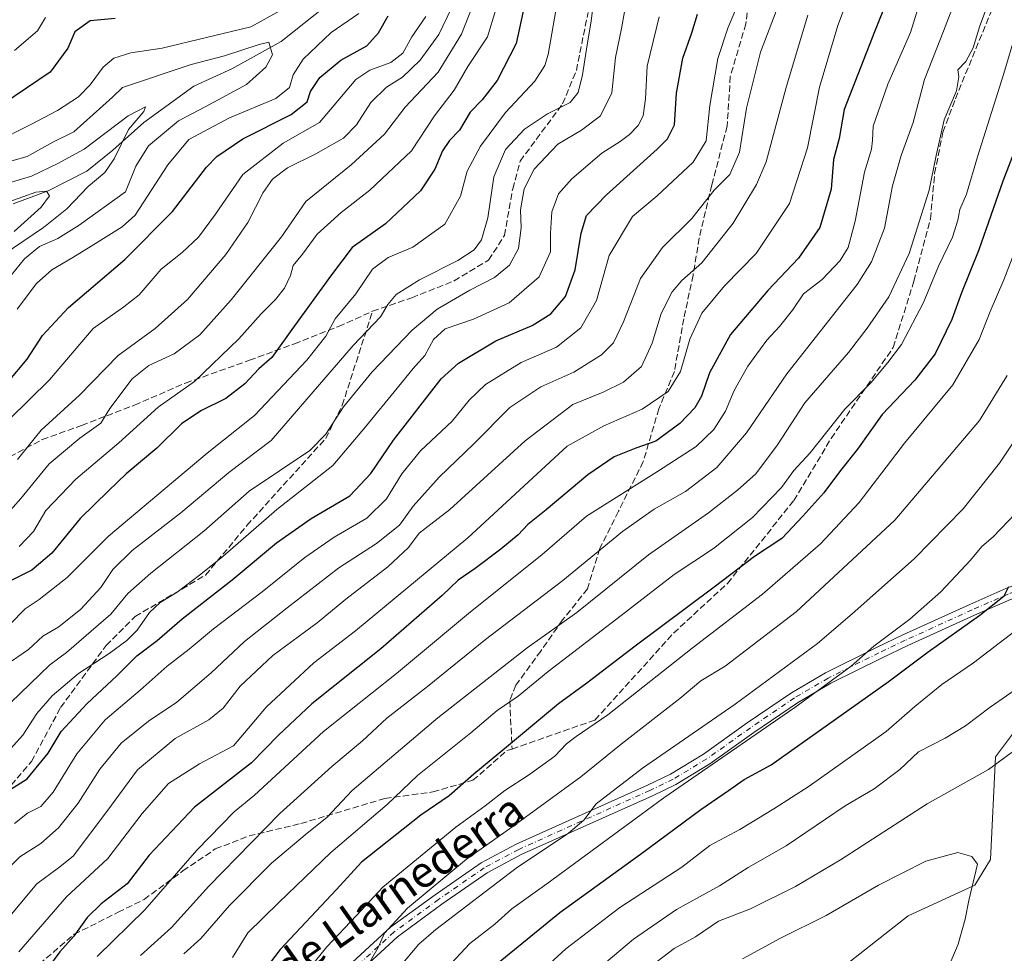
# Model space of a CAD drawing. Units: metres. Extents: x 668623 to 672088, y 4739749 to 4742147.
# Drawn here: x 671465 to 671717, y 4740483 to 4740722 of the extents above; entities that cross this region are included whole.
import ezdxf
from ezdxf.enums import TextEntityAlignment as Align

# ---------------------------------------------------------------- set-up
doc = ezdxf.new("R2010")
doc.units = ezdxf.units.M
doc.header["$MEASUREMENT"] = 0
doc.linetypes.add('DGN Style 3', pattern=[2.307223, 1.648017, -0.659207])
doc.linetypes.add('DGN Style 4', pattern=[2.638475, 1.318413, -0.659207, 0.001648, -0.659207])
for name, color, linetype, lineweight in [('Arbolado forestal CxS', 92, 'Continuous', 0), ('Camino Cxs', 7, 'Continuous', 0), ('Camino eje', 30, 'DGN Style 4', 13), ('Corriente natural lineal', 142, 'Continuous', 13), ('Curva de nivel maestra', 30, 'Continuous', 30), ('Curva de nivel normal', 30, 'Continuous', 0), ('Senda', 7, 'DGN Style 3', 0), ('Texto cartográfico', 7, 'Continuous', 0)]:
    doc.layers.add(name, color=color, linetype=linetype, lineweight=lineweight)
doc.styles.add('Style-Arial', font='txt')

msp = doc.modelspace()

# ---------------------------------------------------------------- linework, layer by layer
at = {"layer": 'Arbolado forestal CxS', "color": 92, "linetype": 'Continuous', "lineweight": 0}
for points in [[(671748.7107, 4740572.6295, 1058.4114), (671746.0885, 4740564.7605, 1059.6103), (671734.2907, 4740559.5147, 1059.157), (671714.6277, 4740533.2843, 1063.3993), (671713.3165, 4740507.0545, 1069.0343), (671709.3835, 4740500.4979, 1070.1472), (671692.3427, 4740492.6289, 1072.3428), (671673.9895, 4740478.2023, 1074.1362), (671613.6891, 4740432.3003, 1074.56), (671591.4041, 4740408.6939, 1073.0993), (671573.0521, 4740399.5141, 1066.6584), (671529.7927, 4740392.9563, 1048.8688), (671487.8451, 4740370.6611, 1028.6097), (671464.2489, 4740340.4977, 1016.3539), (671457.6952, 4740337.8747, 1014.4353), (671452.4511, 4740323.4479, 1010.2926), (671435.4091, 4740311.6443, 1007.0531), (671422.3013, 4740314.2673, 1002.7718), (671414.4355, 4740305.0875, 1000.9895), (671403.9483, 4740284.1039, 996.4275), (671402.6371, 4740272.3001, 995.9656), (671390.8391, 4740263.1203, 992.6244), (671382.9743, 4740250.0055, 989.8201)], [(671748.7107, 4740572.6295, 1058.4114), (671746.0885, 4740564.7605, 1059.6103), (671734.2907, 4740559.5147, 1059.157), (671714.6277, 4740533.2843, 1063.3993), (671713.3165, 4740507.0545, 1069.0343), (671709.3835, 4740500.4979, 1070.1472), (671692.3427, 4740492.6289, 1072.3428), (671673.9895, 4740478.2023, 1074.1362), (671613.6891, 4740432.3003, 1074.56), (671591.4041, 4740408.6939, 1073.0993), (671573.0521, 4740399.5141, 1066.6584), (671529.7927, 4740392.9563, 1048.8688), (671487.8451, 4740370.6611, 1028.6097), (671464.2489, 4740340.4977, 1016.3539), (671457.6952, 4740337.8747, 1014.4353), (671452.4511, 4740323.4479, 1010.2926), (671435.4091, 4740311.6443, 1007.0531), (671422.3013, 4740314.2673, 1002.7718), (671414.4355, 4740305.0875, 1000.9895), (671403.9483, 4740284.1039, 996.4275), (671402.6371, 4740272.3001, 995.9656), (671390.8391, 4740263.1203, 992.6244), (671382.9743, 4740250.0055, 989.8201)], [(671673.9895, 4740478.2023, 1074.1362), (671692.3427, 4740492.6289, 1072.3428), (671709.3835, 4740500.4979, 1070.1472), (671713.3165, 4740507.0545, 1069.0343), (671714.6277, 4740533.2843, 1063.3993), (671734.2907, 4740559.5147, 1059.157), (671746.0885, 4740564.7605, 1059.6103), (671748.7107, 4740572.6295, 1058.4114), (671758.0334, 4740560.2491, 1058.0486), (671771.7118, 4740555.0831, 1052.3481), (671800.7148, 4740540.5816, 1039.8638), (671813.6898, 4740528.3698, 1031.638), (671831.2443, 4740511.5786, 1019.6204), (671848.0355, 4740496.3139, 1009.5024), (671870.9326, 4740474.18, 997.0946)], [(671734.2907, 4740559.5147, 1059.157), (671714.6277, 4740533.2843, 1063.3993), (671713.3165, 4740507.0545, 1069.0343), (671709.3835, 4740500.4979, 1070.1472), (671692.3427, 4740492.6289, 1072.3428), (671673.9895, 4740478.2023, 1074.1362)]]:
    msp.add_polyline3d(points, dxfattribs=at)
at = {"layer": 'Camino Cxs', "color": 7, "linetype": 'Continuous', "lineweight": 0}
for points in [[(671548.1669, 4740478.7621, 1035.8888), (671560.0919, 4740489.7337, 1040.4805), (671571.4693, 4740498.0337, 1038.6759), (671583.2323, 4740506.2139, 1037.6923), (671592.1577, 4740510.9747, 1038.8928), (671625.7249, 4740526.0605, 1058.4476), (671631.5697, 4740528.8711, 1053.7744), (671640.0211, 4740533.9887, 1051.9091), (671651.1955, 4740541.9421, 1047.8303), (671662.4739, 4740549.6259, 1049.6194), (671671.1597, 4740554.7291, 1045.6848), (671684.2081, 4740561.2281, 1046.8261), (671690.9541, 4740564.4299, 1046.7993), (671708.0461, 4740572.2291, 1049.684), (671717.3103, 4740576.2815, 1053.0235), (671726.5181, 4740579.8971, 1052.1142), (671730.4429, 4740581.8265, 1052.4502), (671738.8795, 4740586.8991, 1053.7926), (671750.2289, 4740593.7851, 1058.598), (671754.8873, 4740595.8471, 1059.0133), (671766.7031, 4740599.8699, 1058.2958), (671770.8801, 4740602.0601, 1058.3861)], [(671773.1584, 4740600.048, 1058.4627), (671772.5401, 4740599.5401, 1058.4487), (671767.6701, 4740597.0301, 1058.9743), (671755.9801, 4740593.0501, 1058.6592), (671751.6201, 4740591.1201, 1059.8568), (671740.4301, 4740584.3301, 1057.3456), (671731.8801, 4740579.1901, 1054.1456), (671727.7301, 4740577.1501, 1053.4442), (671718.4601, 4740573.5101, 1053.8214), (671709.2701, 4740569.4901, 1052.6936), (671692.2201, 4740561.7101, 1048.2471), (671685.5201, 4740558.5301, 1049.7908), (671672.5901, 4740552.0901, 1048.4731), (671664.0801, 4740547.0901, 1051.5826), (671652.9101, 4740539.4801, 1047.4517), (671641.6701, 4740531.4801, 1057.45), (671633.0001, 4740526.2301, 1053.8725), (671626.9901, 4740523.3401, 1058.0343), (671593.4801, 4740508.2801, 1041.0358), (671584.8001, 4740503.6501, 1039.6431), (671573.2101, 4740495.5901, 1041.0523), (671561.8601, 4740487.3101, 1040.1398), (671550.1501, 4740476.5101, 1036.8486)], [(671548.1669, 4740478.7621, 1035.8888), (671560.0919, 4740489.7337, 1040.4805), (671571.4693, 4740498.0337, 1038.6759), (671583.2323, 4740506.2139, 1037.6923), (671592.1577, 4740510.9747, 1038.8928), (671625.7249, 4740526.0605, 1058.4476), (671631.5697, 4740528.8711, 1053.7744), (671640.0211, 4740533.9887, 1051.9091), (671651.1955, 4740541.9421, 1047.8303), (671662.4739, 4740549.6259, 1049.6194), (671671.1597, 4740554.7291, 1045.6848), (671684.2081, 4740561.2281, 1046.8261), (671690.9541, 4740564.4299, 1046.7993), (671708.0461, 4740572.2291, 1049.684), (671717.3103, 4740576.2815, 1053.0235)], [(671718.4601, 4740573.5101, 1053.8214), (671709.2701, 4740569.4901, 1052.6936), (671692.2201, 4740561.7101, 1048.2471), (671685.5201, 4740558.5301, 1049.7908), (671672.5901, 4740552.0901, 1048.4731), (671664.0801, 4740547.0901, 1051.5826), (671652.9101, 4740539.4801, 1047.4517), (671641.6701, 4740531.4801, 1057.45), (671633.0001, 4740526.2301, 1053.8725), (671626.9901, 4740523.3401, 1058.0343), (671593.4801, 4740508.2801, 1041.0358), (671584.8001, 4740503.6501, 1039.6431), (671573.2101, 4740495.5901, 1041.0523), (671561.8601, 4740487.3101, 1040.1398), (671550.1501, 4740476.5101, 1036.8486)]]:
    msp.add_polyline3d(points, dxfattribs=at)
at = {"layer": 'Camino eje', "color": 30, "linetype": 'DGN Style 4', "lineweight": 13}
msp.add_polyline3d([(671738.1601, 4740584.7155, 1055.2867), (671731.1615, 4740580.5083, 1053.2525), (671727.1241, 4740578.5235, 1052.6704), (671717.8851, 4740574.8957, 1053.4193), (671708.6581, 4740570.8595, 1051.1272), (671691.5871, 4740563.0701, 1047.2449), (671684.8641, 4740559.8791, 1048.3619), (671671.8749, 4740553.4097, 1046.8267), (671663.2769, 4740548.3579, 1050.2239), (671652.0527, 4740540.7111, 1047.5945), (671640.8455, 4740532.7343, 1055.3216), (671632.2849, 4740527.5505, 1054.4761), (671626.3575, 4740524.7003, 1058.3742), (671592.8189, 4740509.6275, 1039.7911), (671584.0161, 4740504.9319, 1038.5793), (671572.3397, 4740496.8119, 1039.807), (671560.9761, 4740488.5219, 1039.8563), (671549.1585, 4740477.6361, 1035.7056)], dxfattribs=at)
at = {"layer": 'Corriente natural lineal', "color": 142, "linetype": 'Continuous', "lineweight": 13}
msp.add_polyline3d([(671552.3801, 4740732.2901, 920.6535), (671532.1601, 4740716.1001, 916.3651), (671519.5401, 4740709.1401, 914.2813), (671509.8601, 4740704.7401, 913.0052), (671497.0901, 4740695.4301, 910.326), (671489.1301, 4740688.3301, 909.1573), (671482.4501, 4740682.9501, 908.2252), (671472.6301, 4740677.9801, 907.0396), (671463.6501, 4740674.6701, 906.8944)], dxfattribs=at)
at = {"layer": 'Curva de nivel maestra', "color": 30, "linetype": 'Continuous', "lineweight": 30, "flags": 128}
for points, elevation in [([(671594.95, 4740728.6101), (671592.17, 4740715.6001), (671587.34, 4740706.1501), (671583.48, 4740701.2201), (671580.46, 4740698.1001), (671577.68, 4740693.4401), (671575.15, 4740690.7801), (671573.36, 4740688.1901), (671571.4, 4740683.4501), (671567.71, 4740677.9701), (671558.79, 4740669.5501), (671550.3, 4740663.4301), (671545.02, 4740656.4601), (671534.82, 4740642.5301), (671529.79, 4740635.3801), (671526.44, 4740632.4201), (671522.84, 4740628.6501), (671518, 4740624.8901), (671511.61, 4740621.7301), (671506.7, 4740618.4201), (671500.4, 4740612.2101), (671492.52, 4740605.5801), (671488.01, 4740601.2901), (671480.78, 4740594.2201), (671473.58, 4740585.3701), (671468.48, 4740581.0101), (671462.98, 4740578.2901)], 950), ([(671687.07, 4740726.9501), (671683.71, 4740718.5801), (671676.01, 4740698.7601), (671674.66, 4740691.3601), (671673.21, 4740685.9801), (671672.64, 4740678.4001), (671669.77, 4740668.6001), (671664.29, 4740660.7301), (671656.43, 4740652.4501), (671646.93, 4740641.2001), (671641.58, 4740631.4501), (671639.48, 4740625.4501), (671637.81, 4740622.4501), (671633.96, 4740618.5001), (671627.82, 4740613.9301), (671622.74, 4740612.1401), (671617.17, 4740609.9801), (671610.44, 4740605.3401), (671599.85, 4740596.4501), (671595.19, 4740592.7001), (671592.67, 4740590.0401), (671588.27, 4740586.3301), (671581.71, 4740581.3901), (671577.34, 4740578.4301), (671573.26, 4740574.5601), (671557.56, 4740560.9001), (671539.94, 4740546.8101), (671531.44, 4740538.7901), (671524.53, 4740531.7901), (671509.98, 4740520.4601), (671498.4, 4740508.1201), (671492.78, 4740500.8401), (671486.11, 4740495.6701), (671482.56, 4740492.1801), (671479.2, 4740487.4601), (671475.6, 4740483.4601), (671469.25, 4740474.9201)], 1000), ([(671489.72, 4740722.0001), (671483.34, 4740721.3801), (671479.41, 4740718.6101), (671477.63, 4740714.4401), (671473.09, 4740708.2801), (671461, 4740700.1301)], 925), ([(671461.48, 4740523.9801), (671467.27, 4740527.6501), (671472.6, 4740534.2001), (671475.94, 4740539.7601), (671482.5, 4740546.8201), (671490.23, 4740554.0701), (671495.3, 4740559.1001), (671500.46, 4740562.9801), (671506.85, 4740568.5801), (671519.64, 4740578.5601), (671530.96, 4740588.0001), (671539.78, 4740594.2201), (671549.69, 4740600.0001), (671555.01, 4740605.6801), (671560.82, 4740614.2001), (671573.02, 4740629.8601), (671577.46, 4740633.8701), (671586.96, 4740639.5901), (671596.24, 4740643.4901), (671601.02, 4740646.5401), (671604.75, 4740650.9401), (671607.25, 4740657.7201), (671608.75, 4740667.1101), (671610.16, 4740671.6501), (671615.21, 4740676.9201), (671628.22, 4740688.6201), (671630.81, 4740691.2001), (671632.64, 4740694.8201), (671633.17, 4740702.8801), (671634.77, 4740711.8301), (671637.01, 4740718.3701), (671638.52, 4740723.1001)], 975), ([(671462.4, 4740629.1001), (671467.22, 4740634.9201), (671471.19, 4740641.0101), (671477.82, 4740648.1701), (671492.21, 4740660.4201), (671504.38, 4740672.7101), (671513.03, 4740683.9901), (671515.74, 4740686.7601), (671522.36, 4740691.2801), (671534.69, 4740697.5001), (671538.74, 4740700.6601), (671539.64, 4740703.3101), (671541.98, 4740706.9601), (671547.41, 4740711.3501), (671554.02, 4740715.0001), (671557.02, 4740718.3101), (671559.51, 4740722.7001)], 925), ([(671720.66, 4740691.2801), (671716.54, 4740680.4001), (671710.37, 4740662.8401), (671705.92, 4740651.8701), (671703.51, 4740645.0501), (671699.2, 4740636.3101), (671694.01, 4740629.6001), (671685.68, 4740620.7601), (671679.34, 4740611.9001), (671675.02, 4740606.4301), (671670.74, 4740600.7701), (671665.4, 4740594.7801), (671660.03, 4740589.1301), (671653.07, 4740584.5101), (671642.78, 4740576.6601), (671622.6, 4740561.5801), (671610.21, 4740552.0801), (671602.99, 4740546.8201), (671590.25, 4740536.1401), (671581.33, 4740528.8701), (671575.04, 4740523.2901), (671567.86, 4740518.3701), (671552.67, 4740506.3401), (671546.26, 4740499.3401), (671531.91, 4740484.0101), (671527.5, 4740478.3101)], 1025), ([(671585.3, 4740478.7201), (671603.34, 4740493.4801), (671623.95, 4740508.3801), (671639.33, 4740519.8001), (671646.42, 4740524.6401), (671650.42, 4740527.4901), (671657.28, 4740531.2401), (671687.19, 4740552.4801), (671697.41, 4740560.1101), (671710.67, 4740569.4501), (671716.87, 4740574.4501), (671718.01, 4740576.7801)], 1050)]:
    msp.add_lwpolyline(points, dxfattribs=dict(at, elevation=elevation))
at = {"layer": 'Curva de nivel normal', "color": 30, "linetype": 'Continuous', "lineweight": 0, "flags": 128}
for points, elevation in [([(671465.08, 4740483.4601), (671477.28, 4740497.4601), (671487.82, 4740507.3001), (671496.61, 4740518.8201), (671503.36, 4740526.4901), (671511.27, 4740531.5001), (671520, 4740536.1201), (671528.4, 4740546.0701), (671540.45, 4740557.2701), (671551.1, 4740565.4501), (671579.79, 4740589.2201), (671605.17, 4740612.6801), (671614.53, 4740617.9201), (671624.37, 4740622.1401), (671631, 4740626.6401), (671634.16, 4740631.7801), (671636.57, 4740640.0501), (671639.61, 4740646.6801), (671645.38, 4740653.6501), (671653.47, 4740661.9301), (671662.02, 4740674.7201), (671666.56, 4740688.9801), (671669.7, 4740704.4601), (671674.39, 4740720.1701), (671683.26, 4740744.0901)], 995), ([(671708.51, 4740737.4401), (671701.38, 4740718.7701), (671696.49, 4740706.4401), (671693.57, 4740695.4401), (671690.56, 4740686.9901), (671688.35, 4740679.2401), (671686.25, 4740668.4101), (671682.98, 4740659.8401), (671679.31, 4740654.0501), (671661.3, 4740631.2001), (671651.01, 4740616.1301), (671643.4, 4740607.2001), (671635.42, 4740601.0801), (671627.43, 4740596.6101), (671619.37, 4740590.9001), (671604.1, 4740578.3801), (671584.37, 4740563.3101), (671569.55, 4740551.2401), (671559.13, 4740543.1401), (671552.88, 4740537.3901), (671545.09, 4740530.7901), (671531.8, 4740518.7701), (671524.48, 4740511.3201), (671513.7, 4740500.2601), (671504.16, 4740489.6601), (671496.23, 4740482.5301)], 1010), ([(671507.27, 4740482.9701), (671511.59, 4740486.8301), (671518.94, 4740495.3001), (671529.68, 4740506.1201), (671538.8, 4740513.7901), (671543.8, 4740517.7901), (671550.31, 4740524.6501), (671572.17, 4740543.2901), (671594.97, 4740561.1701), (671607.69, 4740570.2101), (671626.02, 4740584.9301), (671641.35, 4740595.6101), (671648.7, 4740601.4601), (671653.41, 4740605.6101), (671658.92, 4740613.0101), (671665.94, 4740623.7501), (671677.11, 4740636.6401), (671681.85, 4740642.8701), (671687.38, 4740650.8501), (671692.6, 4740661.9101), (671697.69, 4740678.1201), (671699.5, 4740686.9401), (671701.52, 4740696.1001), (671704.65, 4740703.5101), (671705.27, 4740707.0701), (671705, 4740708.8401), (671707.01, 4740710.9801), (671708.94, 4740714.5201), (671710.62, 4740720.1401), (671716.66, 4740736.3101)], 1015), ([(671583.52, 4740731.5201), (671578.18, 4740717.9901), (671572.25, 4740708.3201), (671563.79, 4740699.3201), (671558.52, 4740692.4401), (671550, 4740684.5601), (671538.46, 4740675.2301), (671532.2, 4740666.1801), (671519.36, 4740650.0901), (671511.36, 4740641.1501), (671504.76, 4740636.2501), (671498.3, 4740633.3401), (671494.1, 4740629.9001), (671488.37, 4740622.3401), (671486.04, 4740618.5501), (671480.66, 4740614.7401), (671472.88, 4740608.1601), (671465.66, 4740599.2901), (671459.7, 4740592.6501)], 940), ([(671612.15, 4740728.2801), (671611.33, 4740721.3101), (671610.27, 4740715.2501), (671609.16, 4740707.6401), (671607.98, 4740703.0901), (671606, 4740700.5501), (671600.19, 4740697.5901), (671594.29, 4740693.6801), (671589.42, 4740688.5301), (671586.5, 4740681.5501), (671584.94, 4740671.0101), (671583.31, 4740665.4301), (671581.48, 4740662.8401), (671577.31, 4740660.1701), (671567.44, 4740655.2101), (671561.55, 4740651.4601), (671559.36, 4740648.8701), (671557.54, 4740645.7201), (671550.54, 4740638.4401), (671529.61, 4740614.1201), (671518.78, 4740605.9301), (671506.53, 4740595.6301), (671494.05, 4740586.0001), (671489.13, 4740581.1401), (671486.08, 4740576.5601), (671480.96, 4740571.0501), (671475.36, 4740566.5301), (671471.25, 4740564.1401), (671467.57, 4740560.7501), (671461.89, 4740556.8301)], 960), ([(671620.6, 4740728.0601), (671619.05, 4740719.4101), (671617.59, 4740712.0201), (671616.58, 4740703.0201), (671613.71, 4740697.0801), (671608.86, 4740693.4201), (671602.82, 4740689.8601), (671596.79, 4740683.4501), (671594.24, 4740678.4501), (671593.29, 4740673.1101), (671593.48, 4740668.4601), (671592.81, 4740663.1901), (671590.45, 4740658.9501), (671586.62, 4740655.7701), (671580.35, 4740652.5401), (671572.02, 4740647.7301), (671565.58, 4740642.3401), (671555.38, 4740631.6501), (671548.02, 4740622.7801), (671543.56, 4740615.7201), (671539.47, 4740611.5501), (671523.99, 4740601.1501), (671512.38, 4740590.9201), (671498.88, 4740580.2601), (671492.99, 4740575.0101), (671488.63, 4740569.7101), (671477.29, 4740559.9801), (671473.03, 4740556.8401), (671463.03, 4740547.0901)], 965), ([(671485.17, 4740482.2901), (671497.3, 4740494.1601), (671510.63, 4740509.4001), (671520.1, 4740519.2401), (671525.35, 4740523.5001), (671542.96, 4740539.7401), (671561.58, 4740554.5701), (671580.02, 4740569.9501), (671598.83, 4740585.0401), (671610.14, 4740594.7801), (671628.3, 4740606.1901), (671638.13, 4740612.6001), (671642.69, 4740616.9201), (671645.65, 4740621.6701), (671647.87, 4740626.9201), (671651.4, 4740633.1101), (671656.25, 4740639.7801), (671659.49, 4740643.2401), (671662.73, 4740647.4401), (671665.58, 4740651.5901), (671670.37, 4740655.2801), (671674.95, 4740660.1401), (671677.02, 4740663.4801), (671678.74, 4740670.1601), (671681.14, 4740682.7401), (671682.93, 4740688.6101), (671683.19, 4740690.8201), (671683.34, 4740694.4401), (671687.13, 4740705.2301), (671692.95, 4740718.4401), (671695.65, 4740727.2401)], 1005), ([(671532.74, 4740724.4801), (671524.36, 4740719.9001), (671513.03, 4740717.1001), (671501.7, 4740714.4401), (671493.7, 4740713.2001), (671489.36, 4740711.8501), (671486.7, 4740709.5901), (671483.36, 4740705.0101), (671480.36, 4740702.0001), (671475.03, 4740698.4801), (671468.36, 4740695.0201), (671458.8, 4740690.1901)], 920), ([(671460.76, 4740503.1701), (671465.36, 4740507.7201), (671470.7, 4740511.1501), (671475.21, 4740515.1601), (671480.25, 4740521.4601), (671485.81, 4740530.1201), (671491.26, 4740536.7901), (671498.28, 4740542.4101), (671505.52, 4740547.2901), (671514.23, 4740554.7401), (671522.78, 4740562.7601), (671533.68, 4740571.3701), (671546.83, 4740581.6001), (671556.47, 4740587.7801), (671562.35, 4740592.5201), (671565.89, 4740597.3201), (671572.51, 4740604.7501), (671581.32, 4740613.2601), (671590.58, 4740622.5801), (671598.49, 4740627.8201), (671606.89, 4740631.5901), (671614.01, 4740636.0301), (671617.01, 4740639.0701), (671619.58, 4740644.4501), (671623.91, 4740655.5301), (671629.58, 4740663.4501), (671637.07, 4740670.9101), (671642.78, 4740678.1301), (671646.76, 4740682.1501), (671649.21, 4740687.8601), (671651.03, 4740699.1101), (671654.63, 4740713.3601), (671658.59, 4740723.8601)], 985), ([(671462.83, 4740567.1401), (671466.77, 4740571.1301), (671470.31, 4740573.4801), (671477.43, 4740579.0801), (671488.03, 4740589.7001), (671513.26, 4740610.9401), (671525.3, 4740620.5601), (671538.71, 4740634.6301), (671543.51, 4740640.8301), (671545.91, 4740645.2401), (671551.25, 4740651.6101), (671555.45, 4740657.9401), (671559.44, 4740660.9401), (671565.74, 4740663.5801), (671573.92, 4740669.4701), (671577.95, 4740676.5801), (671579.67, 4740682.9701), (671583.02, 4740689.3801), (671589.43, 4740698.0001), (671596.9, 4740706.0001), (671599.48, 4740710.0001), (671600.32, 4740712.7701), (671602.52, 4740725.4501)], 955), ([(671648, 4740723.7501), (671646.24, 4740719.5701), (671643.68, 4740711.7701), (671641.65, 4740699.7901), (671640.74, 4740690.7301), (671637.35, 4740685.3201), (671628.23, 4740676.7001), (671621.87, 4740671.3501), (671615.9, 4740661.4601), (671612.67, 4740649.9601), (671608.68, 4740642.9501), (671602.46, 4740638.0201), (671593.44, 4740634.0801), (671584.34, 4740628.4101), (671580.2, 4740624.4401), (671575.83, 4740619.1101), (671567.76, 4740611.4901), (671562.96, 4740605.6301), (671559.03, 4740599.2501), (671554.02, 4740594.2501), (671545.69, 4740589.4401), (671538.17, 4740584.1901), (671527.28, 4740575.4301), (671514.82, 4740566.0201), (671508.62, 4740560.8201), (671502.98, 4740556.4601), (671496.14, 4740550.3201), (671487.16, 4740542.7501), (671479.9, 4740534.0701), (671473.85, 4740524.2101), (671470.7, 4740520.5601), (671467.36, 4740518.9001), (671464.03, 4740516.2801)], 980), ([(671575.56, 4740724.4601), (671572.44, 4740717.9001), (671567.69, 4740711.3701), (671563.1, 4740707.0101), (671559.02, 4740704.4601), (671555.02, 4740700.5401), (671551.35, 4740694.8301), (671548.02, 4740691.4301), (671541.02, 4740687.4401), (671533.78, 4740683.8401), (671529.91, 4740680.9401), (671527.56, 4740677.5401), (671523.58, 4740669.8301), (671517.97, 4740661.6701), (671508.2, 4740650.1501), (671499.94, 4740642.7801), (671490.46, 4740635.9001), (671480.58, 4740625.7201), (671470.83, 4740616.7701), (671467.56, 4740612.7801), (671464.8, 4740609.2501)], 935), ([(671586.96, 4740724.3401), (671584.85, 4740717.3301), (671579.82, 4740709.7001), (671576.35, 4740703.7101), (671571.35, 4740697.0901), (671565.44, 4740688.1501), (671554.82, 4740678.0901), (671547.48, 4740672.4501), (671541.35, 4740666.8601), (671537.58, 4740661.7801), (671535.17, 4740658.8301), (671534.48, 4740656.3201), (671532.98, 4740653.1001), (671530.69, 4740650.1701), (671527.02, 4740646.5501), (671521.36, 4740640.1501), (671510.03, 4740629.2101), (671500.7, 4740622.6201), (671490.7, 4740613.5801), (671479.7, 4740604.2401), (671472.03, 4740596.2401), (671468.85, 4740590.9101), (671465.23, 4740587.0201)], 945), ([(671628.68, 4740722.4601), (671625.68, 4740709.8401), (671625.2, 4740701.4601), (671624.58, 4740697.1001), (671623.34, 4740694.6801), (671621.12, 4740692.3601), (671618.7, 4740690.5401), (671614.07, 4740687.6201), (671606.37, 4740681.0501), (671603, 4740677.1601), (671601.26, 4740672.5701), (671600.95, 4740667.1101), (671600.95, 4740662.3201), (671598.01, 4740655.9401), (671590.35, 4740649.3301), (671581.27, 4740645.1601), (671574.02, 4740642.7101), (671571.02, 4740639.9501), (671568.81, 4740635.8601), (671565.84, 4740632.5601), (671561.81, 4740627.4901), (671553.69, 4740617.6301), (671545.35, 4740607.7201), (671531.02, 4740596.5101), (671517.25, 4740584.5001), (671511.6, 4740580.0001), (671505.56, 4740575.3501), (671501.22, 4740572.7601), (671498.49, 4740570.1501), (671495.32, 4740565.6701), (671492.7, 4740562.9801), (671488.2, 4740559.6601), (671480.37, 4740554.6001), (671473.65, 4740548.9001), (671469.74, 4740544.3901), (671466.17, 4740538.7801), (671460.67, 4740532.7901)], 970), ([(671666.66, 4740722.8401), (671661.23, 4740704.7401), (671656.06, 4740685.3401), (671653.54, 4740679.5901), (671647.61, 4740669.7001), (671639.57, 4740659.5501), (671634.5, 4740655.0601), (671632.04, 4740652.1701), (671629.24, 4740646.6301), (671626.95, 4740639.0401), (671624.16, 4740633.0801), (671619.63, 4740629.0701), (671614.44, 4740626.5101), (671606.69, 4740623.3501), (671594.49, 4740614.0501), (671575.22, 4740596.4601), (671567.4, 4740590.4501), (671564.66, 4740586.8201), (671559.35, 4740581.8201), (671548.69, 4740573.6001), (671541.35, 4740567.5001), (671530.02, 4740559.1501), (671521.69, 4740551.3301), (671517.36, 4740545.7601), (671513.7, 4740542.7401), (671505.04, 4740538.0001), (671495.41, 4740529.9501), (671487.62, 4740519.2801), (671479.02, 4740507.9001), (671475.28, 4740504.9001), (671469.75, 4740500.7901), (671460.69, 4740490.0001)], 990), ([(671569.06, 4740722.4901), (671565.48, 4740717.3001), (671563.24, 4740713.1501), (671560.12, 4740710.7701), (671554.75, 4740708.7701), (671551.17, 4740706.4401), (671547.56, 4740702.1001), (671541.97, 4740695.4401), (671532.67, 4740690.1101), (671522.37, 4740682.1101), (671515.37, 4740671.9701), (671511.01, 4740666.1101), (671506.82, 4740662.2201), (671501.51, 4740657.9101), (671495.82, 4740651.3801), (671491.96, 4740648.2701), (671484.1, 4740642.7501), (671472.96, 4740629.6601), (671462.64, 4740619.4901)], 930), ([(671464.05, 4740713.7901), (671469.86, 4740718.8601), (671471.95, 4740722.2201)], 930), ([(671464.71, 4740647.7201), (671469.63, 4740654.2801), (671473.52, 4740657.8001), (671478.95, 4740660.9501), (671485.38, 4740664.9401), (671491.51, 4740668.7101), (671494.82, 4740671.7701), (671503.19, 4740684.6101), (671508.54, 4740691.1101), (671518.91, 4740696.6501), (671530.8, 4740701.5201), (671534.26, 4740704.3801), (671535.17, 4740707.6101), (671537.72, 4740711.6401), (671544.94, 4740718.4301), (671552, 4740723.2701)], 920), ([(671719.75, 4740717.9701), (671716.76, 4740707.9001), (671710.05, 4740686.6401), (671707.26, 4740677.1201), (671705.49, 4740673.1501), (671705.01, 4740670.4601), (671703.65, 4740666.1101), (671700.05, 4740658.6801), (671696.26, 4740649.3901), (671690.58, 4740638.6801), (671687.16, 4740634.1001), (671682.77, 4740628.9001), (671676.16, 4740622.1801), (671667.26, 4740610.9701), (671663.08, 4740606.4601), (671660, 4740602.1101), (671652.57, 4740594.4401), (671642.57, 4740586.5701), (671632.57, 4740579.8801), (671619.01, 4740569.3801), (671600.32, 4740555.0901), (671592.68, 4740548.8101), (671587.35, 4740545.1201), (671580.55, 4740539.3801), (671566.93, 4740528.5001), (671559.2, 4740521.1201), (671544.84, 4740508.7901), (671531.53, 4740496.0701), (671523.66, 4740488.2901), (671519.68, 4740481.9701)], 1020), ([(671455.97, 4740683.5501), (671467.27, 4740686.6901), (671473.83, 4740690.3501), (671479.16, 4740693.0601), (671489.03, 4740701.8501), (671491.61, 4740704.3401), (671509.12, 4740710.2201), (671517.68, 4740712.4301), (671526.53, 4740715.3601), (671528.98, 4740715.9401), (671529.91, 4740712.7101), (671528.22, 4740709.5201), (671523.28, 4740705.1701), (671512.85, 4740699.4901), (671505.92, 4740695.8701), (671498.24, 4740689.4801), (671495.03, 4740684.2501), (671492.36, 4740677.6601), (671480.54, 4740669.1601), (671475.09, 4740665.7901), (671470.42, 4740663.7001), (671466.53, 4740660.5901), (671460.99, 4740653.7801)], 915), ([(671461.09, 4740661.5701), (671471.44, 4740668.6001), (671477.36, 4740673.3801), (671482.8, 4740679.0501), (671487.1, 4740682.6001), (671489.46, 4740686.0901), (671493.17, 4740693.6001), (671497.09, 4740698.2101), (671497.44, 4740699.4301), (671493.04, 4740697.1601), (671481.81, 4740688.5801), (671475.05, 4740684.9001), (671468.33, 4740681.6801), (671450.03, 4740676.2201)], 910), ([(671462.82, 4740675.2401), (671469.49, 4740677.5801), (671472.18, 4740677.8801), (671472.95, 4740676.6701), (671470.84, 4740673.7401), (671463.89, 4740667.5201)], 905), ([(671721.47, 4740667.3801), (671716.78, 4740655.1801), (671713.3, 4740647.1401), (671710.47, 4740639.9301), (671703.71, 4740628.3501), (671691.35, 4740613.4601), (671679.77, 4740598.2801), (671669.95, 4740587.7301), (671655.08, 4740574.9001), (671637.16, 4740561.0601), (671615.6, 4740544.0501), (671607.5, 4740538.5201), (671605.02, 4740536.6001), (671602.02, 4740533.4401), (671595.35, 4740528.5601), (671589.29, 4740524.7201), (671584.28, 4740520.8001), (671576.75, 4740515.3101), (671558.08, 4740499.9801), (671551.37, 4740492.7001), (671543.8, 4740484.7001), (671538.02, 4740477.6001)], 1030), ([(671717.61, 4740630.7201), (671710.52, 4740619.2801), (671688.93, 4740593.7801), (671663.68, 4740570.3601), (671645.59, 4740556.4801), (671639.35, 4740552.7401), (671634.02, 4740548.1701), (671619.02, 4740536.5301), (671608.69, 4740528.1901), (671590.51, 4740514.8801), (671579.45, 4740507.1101), (671564.42, 4740494.6201), (671558.54, 4740488.1701), (671556.9, 4740484.5401), (671553.64, 4740478.9001)], 1035), ([(671562.3, 4740479.4601), (671567.34, 4740485.4301), (671571.66, 4740489.1201), (671592.17, 4740504.7901), (671605.52, 4740513.7901), (671609.44, 4740517.0701), (671612.58, 4740521.2601), (671624.48, 4740530.4001), (671648.14, 4740546.7801), (671669.12, 4740562.2101), (671678.02, 4740569.8201), (671693.87, 4740583.9301), (671706.39, 4740596.7101), (671715.68, 4740608.3701), (671725.8, 4740623.6201)], 1040), ([(671570.69, 4740475.2601), (671580.35, 4740485.6001), (671586.7, 4740490.5001), (671591.05, 4740494.4001), (671600.03, 4740500.8401), (671629.86, 4740522.8001), (671663.38, 4740545.8701), (671677.72, 4740556.4701), (671683.57, 4740561.5401), (671692.71, 4740568.4501), (671700.68, 4740575.4501), (671708.27, 4740583.5101), (671711.17, 4740587.0201), (671714.01, 4740589.5101), (671719.74, 4740595.4501)], 1045), ([(671746.64, 4740567.9601), (671743.03, 4740566.9601), (671731.87, 4740559.7101), (671721.64, 4740551.8001), (671713.28, 4740545.9601), (671706.99, 4740541.2201), (671701.75, 4740538.0601), (671695, 4740534.6001), (671690.2, 4740530.0201), (671683.64, 4740525.1201), (671676.24, 4740520.7301), (671661.15, 4740510.5001), (671651.46, 4740504.9801), (671644.11, 4740500.3501), (671633.14, 4740494.2701), (671622.11, 4740486.6601), (671603.31, 4740470.8701)], 1060), ([(671719.6, 4740565.4401), (671709.04, 4740557.3201), (671700.96, 4740551.7301), (671694.01, 4740546.1701), (671686.68, 4740539.7801), (671667, 4740525.7501), (671657.96, 4740520.0101), (671649.34, 4740514.6901), (671641.69, 4740510.6401), (671634.52, 4740505.1201), (671618.69, 4740494.7401), (671604.86, 4740484.2401), (671588.69, 4740469.3801)], 1055), ([(671723.19, 4740536.3601), (671721, 4740535.8201), (671718.6, 4740534.2801), (671712.87, 4740530.0401), (671697.16, 4740521.2401), (671675.06, 4740506.9801), (671663.53, 4740500.1301), (671652.02, 4740494.4501), (671643.87, 4740491.2701), (671638.02, 4740487.2601), (671632.58, 4740484.3101), (671626.75, 4740479.8701)], 1065), ([(671705.04, 4740508.8201), (671696.83, 4740506.6301), (671684.72, 4740500.4601), (671671.34, 4740492.7501), (671659.69, 4740486.9301), (671650.02, 4740481.6301)], 1070), ([(671702.5, 4740479.3401), (671705.13, 4740485.4001), (671706.88, 4740491.8201), (671707.83, 4740496.5401), (671710.03, 4740505.8101), (671708.59, 4740507.7801), (671705.04, 4740508.8201)], 1070)]:
    msp.add_lwpolyline(points, dxfattribs=dict(at, elevation=elevation))
at = {"layer": 'Senda', "color": 7, "linetype": 'DGN Style 3', "lineweight": 0}
for points in [[(671643.7601, 4740774.6401, 970.9548), (671649.2639, 4740755.5897, 983.4116), (671652.4389, 4740734.9523, 998.2118), (671650.8513, 4740720.6647, 985.6504), (671646.8825, 4740707.1709, 983.3152), (671646.0889, 4740694.4709, 987.3294), (671642.1201, 4740679.3897, 991.7427), (671638.9451, 4740665.8959, 991.2662), (671637.3575, 4740656.3709, 992.4123), (671634.9763, 4740645.2583, 995.3366), (671632.5951, 4740631.7645, 999.9729), (671628.6263, 4740622.2395, 998.3143), (671624.6575, 4740608.7457, 1011.9295), (671618.3075, 4740596.0457, 1012.3014), (671613.5451, 4740586.5207, 1015.194), (671610.3701, 4740576.2019, 1022.883), (671604.0199, 4740568.2643, 1019.6965), (671598.4637, 4740560.3269, 1020.2465), (671592.1137, 4740551.5957, 1020.2184), (671590.5263, 4740547.6269, 1025.2462), (671591.1347, 4740535.2841, 1027.7101)], [(671591.1347, 4740535.2841, 1027.7101), (671612.3015, 4740542.6923, 1031.9761), (671632.4099, 4740564.9175, 1027.8684), (671646.1681, 4740577.6175, 1027.6678), (671663.1015, 4740598.7841, 1031.6406), (671672.6265, 4740614.6591, 1031.4002), (671688.5017, 4740637.9425, 1022.1773), (671693.7933, 4740654.8759, 1019.1349), (671698.0267, 4740670.7509, 1017.2258), (671699.0849, 4740682.3927, 1018.1386), (671701.2017, 4740692.9759, 1020.4399), (671704.3767, 4740701.4427, 1024.5437), (671713.9017, 4740724.7261, 1024.4386), (671728.0501, 4740733.4701, 1029.0527)], [(671460.8001, 4740608.9201, 938.8122), (671471.1001, 4740614.3701, 943.5867), (671481.1501, 4740617.9801, 945.6019), (671494.6601, 4740623.1801, 948.4156), (671507.7001, 4740628.8201, 964.069), (671524.0501, 4740634.6301, 954.4737), (671535.5301, 4740638.8601, 956.5735), (671546.8201, 4740643.3001, 960.9559), (671555.4801, 4740647.1801, 961.1314), (671565.5301, 4740650.6401, 962.6989), (671576.3201, 4740654.9201, 969.7251), (671585.1401, 4740660.2501, 967.2097), (671589.1901, 4740666.5501, 964.0909), (671591.2901, 4740678.4801, 968.6162), (671593.1801, 4740685.5501, 966.1729), (671604.0501, 4740700.1801, 962.7974), (671607.5501, 4740708.7101, 962.1948), (671610.5501, 4740723.5701, 966.0543)], [(671402.2219, 4740425.7463, 985.8713), (671404.8677, 4740436.8589, 983.526), (671421.8011, 4740463.3171, 990.9567), (671441.9095, 4740494.0089, 994.6545), (671455.6679, 4740517.2923, 981.8301), (671468.3679, 4740532.1091, 977.8802), (671475.7761, 4740545.8673, 978.7362), (671487.4179, 4740561.7423, 976.6451), (671494.8263, 4740569.1507, 974.5662), (671512.8179, 4740579.7341, 978.45), (671523.4013, 4740592.4341, 979.1301), (671543.5097, 4740614.6591, 970.7033), (671547.7431, 4740623.1259, 968.786), (671555.4801, 4740647.1801, 961.1314)], [(671402.2219, 4740425.7463, 985.8713), (671423.9177, 4740445.3255, 999.9434), (671448.2595, 4740463.3171, 1007.0145), (671454.6095, 4740470.1963, 1011.9373), (671470.3353, 4740480.3137, 1009.5589), (671479.2649, 4740487.9205, 1005.3439), (671490.5097, 4740493.5429, 1015.6871), (671497.1243, 4740496.8501, 1014.6725), (671507.0463, 4740504.1263, 1017.9771), (671515.3145, 4740509.7487, 1019.6772), (671523.9305, 4740513.0589, 1024.8403), (671537.1597, 4740516.2339, 1017.1658), (671558.6401, 4740522.6471, 1030.4207), (671570.8771, 4740524.3007, 1028.4766), (671581.1297, 4740527.2773, 1026.6644), (671589.8077, 4740534.8757, 1027.5938), (671591.1347, 4740535.2841, 1027.7101)]]:
    msp.add_polyline3d(points, dxfattribs=at)

# ---------------------------------------------------------------- texts
at = {"layer": 'Texto cartográfico', "color": 7, "linetype": 'Continuous', "lineweight": 0, "style": 'Style-Arial'}
msp.add_text('Camino de Llarnederra', height=8, rotation=35.184, dxfattribs=at).set_placement((671545.0081, 4740487.6019), align=Align.MIDDLE_CENTER)

doc.saveas('drawing.dxf')
